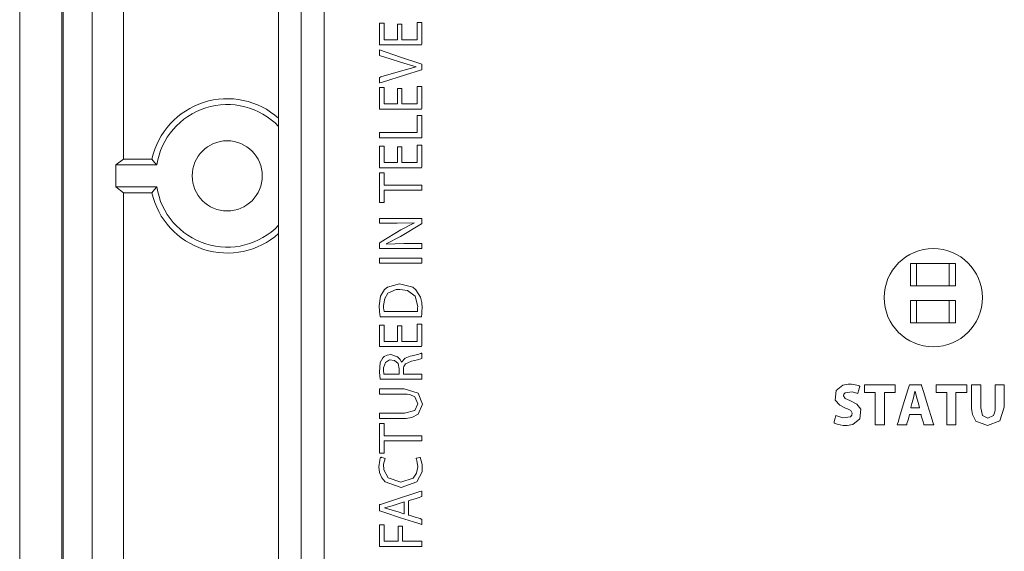
# Model space of a CAD drawing. Units: millimetres. Extents: x -67 to 69, y -63 to 75.
# Drawn here: x -64 to -29, y -3 to 16 of the extents above; entities that cross this region are included whole.
import ezdxf

# ---------------------------------------------------------------- set-up
doc = ezdxf.new("R2010")
doc.units = ezdxf.units.MM
doc.layers.add('Top$21', color=7, linetype='Continuous', true_color=0xffffff)

msp = doc.modelspace()

# ---------------------------------------------------------------- linework, layer by layer
at = {"layer": 'Top$21', "color": 7, "linetype": 'Continuous', "lineweight": 13}
for p, q in [((-63.76, 47.547), (-63.76, -19.854)), ((-62.26, -19.94), (-62.26, 47.546)), ((-62.217, 47.546), (-62.217, -19.922)), ((-61.173, -20.965), (-61.173, 47.459)), ((-60.056, 46.341), (-60.056, 11.441)), ((-54.534, 42.404), (-54.534, -44.396)), ((-53.734, -44.396), (-53.734, 42.404)), ((-52.908, 39.804), (-52.908, -41.896)), ((-60.056, 11.441), (-60.335, 11.232)), ((-60.335, 11.232), (-58.875, 11.232)), ((-60.335, 11.232), (-60.335, 10.451)), ((-59.049, 11.441), (-60.056, 11.441)), ((-58.875, 10.451), (-60.335, 10.451)), ((-60.335, 10.451), (-60.056, 10.241)), ((-60.056, 10.241), (-59.049, 10.241)), ((-60.056, 10.241), (-60.056, -14.45)), ((-31.818, 7.724), (-32.018, 7.724)), ((-32.018, 7.724), (-32.018, 6.924)), ((-31.818, 7.724), (-32.018, 7.724)), ((-32.018, 7.724), (-32.018, 6.924)), ((-31.801, 7.724), (-31.818, 7.724)), ((-31.801, 7.724), (-31.818, 7.724)), ((-31.801, 7.724), (-31.751, 7.724)), ((-31.801, 7.724), (-31.801, 6.924)), ((-31.801, 7.724), (-31.751, 7.724)), ((-31.801, 7.724), (-31.801, 6.924)), ((-30.684, 7.724), (-31.751, 7.724)), ((-30.684, 7.724), (-31.751, 7.724)), ((-30.635, 7.724), (-30.684, 7.724)), ((-30.635, 7.724), (-30.684, 7.724)), ((-30.618, 7.724), (-30.635, 7.724)), ((-30.635, 7.724), (-30.635, 6.924)), ((-30.618, 7.724), (-30.635, 7.724)), ((-30.635, 7.724), (-30.635, 6.924)), ((-30.418, 7.724), (-30.618, 7.724)), ((-30.418, 7.724), (-30.618, 7.724)), ((-30.418, 7.724), (-30.418, 6.924)), ((-30.418, 7.724), (-30.418, 6.924)), ((-31.818, 6.924), (-32.018, 6.924)), ((-31.818, 6.924), (-32.018, 6.924)), ((-31.801, 6.924), (-31.818, 6.924)), ((-31.801, 6.924), (-31.818, 6.924)), ((-31.801, 6.924), (-31.751, 6.924)), ((-31.801, 6.924), (-31.751, 6.924)), ((-30.684, 6.924), (-31.751, 6.924)), ((-30.684, 6.924), (-31.751, 6.924)), ((-30.635, 6.924), (-30.684, 6.924)), ((-30.635, 6.924), (-30.684, 6.924)), ((-30.618, 6.924), (-30.635, 6.924)), ((-30.618, 6.924), (-30.635, 6.924)), ((-30.418, 6.924), (-30.618, 6.924)), ((-30.418, 6.924), (-30.618, 6.924)), ((-32.018, 6.404), (-31.818, 6.404)), ((-32.018, 5.604), (-32.018, 6.404)), ((-32.018, 6.404), (-31.818, 6.404)), ((-32.018, 5.604), (-32.018, 6.404)), ((-31.818, 6.404), (-31.801, 6.404)), ((-31.818, 6.404), (-31.801, 6.404)), ((-31.801, 6.404), (-31.751, 6.404)), ((-31.801, 5.604), (-31.801, 6.404)), ((-31.801, 6.404), (-31.751, 6.404)), ((-31.801, 5.604), (-31.801, 6.404)), ((-31.751, 6.404), (-30.684, 6.404)), ((-31.751, 6.404), (-30.684, 6.404)), ((-30.635, 6.404), (-30.684, 6.404)), ((-30.635, 6.404), (-30.684, 6.404)), ((-30.635, 6.404), (-30.618, 6.404)), ((-30.635, 5.604), (-30.635, 6.404)), ((-30.635, 6.404), (-30.618, 6.404)), ((-30.635, 5.604), (-30.635, 6.404)), ((-30.618, 6.404), (-30.418, 6.404)), ((-30.618, 6.404), (-30.418, 6.404)), ((-30.418, 5.604), (-30.418, 6.404)), ((-30.418, 5.604), (-30.418, 6.404)), ((-32.018, 5.604), (-31.818, 5.604)), ((-32.018, 5.604), (-31.818, 5.604)), ((-31.818, 5.604), (-31.801, 5.604)), ((-31.818, 5.604), (-31.801, 5.604)), ((-31.801, 5.604), (-31.751, 5.604)), ((-31.801, 5.604), (-31.751, 5.604)), ((-31.751, 5.604), (-30.684, 5.604)), ((-31.751, 5.604), (-30.684, 5.604)), ((-30.635, 5.604), (-30.684, 5.604)), ((-30.635, 5.604), (-30.684, 5.604)), ((-30.635, 5.604), (-30.618, 5.604)), ((-30.635, 5.604), (-30.618, 5.604)), ((-30.618, 5.604), (-30.418, 5.604)), ((-30.618, 5.604), (-30.418, 5.604))]:
    msp.add_line(p, q, dxfattribs=at)
for points in [[(-50.14, 16.246), (-50.14, 15.728), (-50.14, 15.694), (-50.14, 15.691), (-50.138, 15.691), (-50.135, 15.691), (-50.116, 15.691), (-49.869, 15.691), (-49.623, 15.691), (-49.604, 15.691), (-49.601, 15.691), (-49.599, 15.691), (-49.599, 15.694), (-49.599, 15.732), (-49.599, 16.072), (-49.599, 16.29), (-49.599, 16.308), (-49.599, 16.309), (-49.462, 16.309), (-49.437, 16.309), (-49.437, 16.309), (-49.437, 16.299), (-49.437, 15.859), (-49.437, 15.531), (-49.438, 15.508), (-50.047, 15.508), (-50.647, 15.508), (-50.914, 15.508), (-50.934, 15.508), (-50.935, 15.508), (-50.936, 15.508), (-50.936, 16.227), (-50.936, 16.274), (-50.936, 16.278), (-50.935, 16.278), (-50.934, 16.278), (-50.929, 16.278), (-50.854, 16.278), (-50.78, 16.278), (-50.775, 16.278), (-50.774, 16.278), (-50.773, 16.278), (-50.773, 16.275), (-50.773, 16.239), (-50.773, 15.916), (-50.773, 15.71), (-50.773, 15.693), (-50.773, 15.691), (-50.492, 15.691), (-50.3, 15.691), (-50.3, 15.708), (-50.3, 15.935), (-50.3, 16.239), (-50.3, 16.246), (-50.3, 16.246), (-50.275, 16.246), (-50.19, 16.246), (-50.144, 16.246), (-50.14, 16.246), (-50.14, 16.246), (-50.14, 16.246), (-50.14, 16.246)], [(-50.14, 13.958), (-50.14, 13.44), (-50.14, 13.406), (-50.14, 13.404), (-50.138, 13.404), (-50.135, 13.404), (-50.116, 13.404), (-49.869, 13.404), (-49.623, 13.404), (-49.604, 13.404), (-49.601, 13.404), (-49.599, 13.404), (-49.599, 13.406), (-49.599, 13.444), (-49.599, 13.784), (-49.599, 14.002), (-49.599, 14.02), (-49.599, 14.021), (-49.462, 14.021), (-49.437, 14.021), (-49.437, 14.021), (-49.437, 14.011), (-49.437, 13.571), (-49.437, 13.243), (-49.438, 13.22), (-50.047, 13.22), (-50.647, 13.22), (-50.914, 13.22), (-50.934, 13.22), (-50.935, 13.22), (-50.936, 13.22), (-50.936, 13.939), (-50.936, 13.986), (-50.936, 13.99), (-50.935, 13.99), (-50.934, 13.99), (-50.929, 13.99), (-50.854, 13.99), (-50.78, 13.99), (-50.775, 13.99), (-50.774, 13.99), (-50.773, 13.99), (-50.773, 13.987), (-50.773, 13.951), (-50.773, 13.629), (-50.773, 13.422), (-50.773, 13.405), (-50.773, 13.404), (-50.492, 13.404), (-50.3, 13.404), (-50.3, 13.42), (-50.3, 13.647), (-50.3, 13.951), (-50.3, 13.958), (-50.3, 13.958), (-50.275, 13.958), (-50.19, 13.958), (-50.144, 13.958), (-50.14, 13.958), (-50.14, 13.958), (-50.14, 13.958), (-50.14, 13.958)], [(-50.936, 12.197), (-50.936, 12.352), (-50.936, 12.381), (-50.936, 12.381), (-50.935, 12.381), (-50.919, 12.381), (-50.185, 12.381), (-49.639, 12.381), (-49.6, 12.381), (-49.599, 12.382), (-49.599, 12.629), (-49.599, 12.873), (-49.599, 12.982), (-49.599, 12.99), (-49.599, 12.99), (-49.599, 12.99), (-49.599, 12.99), (-49.462, 12.99), (-49.437, 12.99), (-49.437, 12.99), (-49.437, 12.99), (-49.437, 12.98), (-49.437, 12.545), (-49.437, 12.221), (-49.437, 12.198), (-49.438, 12.197), (-50.047, 12.197), (-50.647, 12.197), (-50.914, 12.197), (-50.934, 12.197), (-50.935, 12.197), (-50.936, 12.197), (-50.936, 12.197)], [(-50.14, 11.871), (-50.14, 11.353), (-50.14, 11.319), (-50.14, 11.317), (-50.138, 11.317), (-50.135, 11.317), (-50.116, 11.317), (-49.869, 11.317), (-49.623, 11.317), (-49.604, 11.317), (-49.601, 11.317), (-49.599, 11.317), (-49.599, 11.319), (-49.599, 11.357), (-49.599, 11.697), (-49.599, 11.915), (-49.599, 11.933), (-49.599, 11.934), (-49.462, 11.934), (-49.437, 11.934), (-49.437, 11.934), (-49.437, 11.924), (-49.437, 11.484), (-49.437, 11.156), (-49.438, 11.133), (-50.047, 11.133), (-50.647, 11.133), (-50.914, 11.133), (-50.934, 11.133), (-50.935, 11.133), (-50.936, 11.133), (-50.936, 11.852), (-50.936, 11.899), (-50.936, 11.903), (-50.935, 11.903), (-50.934, 11.903), (-50.929, 11.903), (-50.854, 11.903), (-50.78, 11.903), (-50.775, 11.903), (-50.774, 11.903), (-50.773, 11.903), (-50.773, 11.9), (-50.773, 11.864), (-50.773, 11.541), (-50.773, 11.335), (-50.773, 11.318), (-50.773, 11.317), (-50.492, 11.317), (-50.3, 11.317), (-50.3, 11.333), (-50.3, 11.56), (-50.3, 11.864), (-50.3, 11.871), (-50.3, 11.871), (-50.275, 11.871), (-50.19, 11.871), (-50.144, 11.871), (-50.14, 11.871), (-50.14, 11.871), (-50.14, 11.871), (-50.14, 11.871)], [(-59.049, 11.441), (-58.952, 11.322), (-58.875, 11.232)], [(-50.771, 10.33), (-50.771, 10.113), (-50.771, 9.964), (-50.771, 9.901), (-50.771, 9.897), (-50.771, 9.897), (-50.771, 9.897), (-50.853, 9.897), (-50.91, 9.897), (-50.934, 9.897), (-50.935, 9.897), (-50.936, 9.897), (-50.936, 9.897), (-50.936, 10.424), (-50.936, 10.787), (-50.936, 10.94), (-50.936, 10.951), (-50.936, 10.952), (-50.936, 10.952), (-50.853, 10.952), (-50.797, 10.952), (-50.773, 10.952), (-50.771, 10.952), (-50.771, 10.952), (-50.771, 10.952), (-50.771, 10.734), (-50.771, 10.584), (-50.771, 10.521), (-50.771, 10.517), (-50.771, 10.516), (-50.771, 10.516), (-50.104, 10.516), (-49.646, 10.516), (-49.452, 10.516), (-49.438, 10.516), (-49.437, 10.516), (-49.437, 10.516), (-49.437, 10.423), (-49.437, 10.359), (-49.437, 10.332), (-49.437, 10.33), (-49.437, 10.33), (-49.437, 10.33), (-50.104, 10.33), (-50.714, 10.33), (-50.767, 10.33), (-50.771, 10.33), (-50.771, 10.33), (-50.771, 10.33)], [(-59.049, 10.241), (-58.952, 10.36), (-58.875, 10.451)], [(-49.437, 8.256), (-50.837, 8.256), (-50.929, 8.256), (-50.936, 8.256), (-50.936, 8.256), (-50.936, 8.258), (-50.936, 8.265), (-50.936, 8.356), (-50.936, 8.448), (-50.936, 8.455), (-50.936, 8.456), (-50.936, 8.457), (-50.936, 8.457), (-50.932, 8.459), (-50.886, 8.487), (-50.177, 8.914), (-49.69, 9.17), (-49.69, 9.17), (-49.69, 9.17), (-49.692, 9.172), (-49.692, 9.173), (-49.693, 9.174), (-49.693, 9.174), (-49.693, 9.174), (-50.309, 9.153), (-50.928, 9.153), (-50.936, 9.153), (-50.936, 9.153), (-50.936, 9.153), (-50.936, 9.153), (-50.936, 9.18), (-50.936, 9.293), (-50.936, 9.326), (-50.935, 9.326), (-50.914, 9.326), (-49.516, 9.326), (-49.437, 9.324), (-49.437, 9.318), (-49.437, 9.155), (-49.437, 9.141), (-49.437, 9.14), (-49.437, 9.14), (-49.446, 9.135), (-50.197, 8.687), (-50.698, 8.421), (-50.698, 8.421), (-50.698, 8.421), (-50.697, 8.418), (-50.696, 8.415), (-50.695, 8.414), (-50.695, 8.414), (-50.695, 8.414), (-50.077, 8.429), (-49.757, 8.429), (-49.537, 8.429), (-49.444, 8.429), (-49.437, 8.429), (-49.437, 8.343), (-49.437, 8.263), (-49.437, 8.256), (-49.437, 8.256)], [(-50.936, 7.911), (-50.186, 7.911), (-49.671, 7.911), (-49.454, 7.911), (-49.438, 7.911), (-49.437, 7.911), (-49.437, 7.911), (-49.437, 7.911), (-49.437, 7.819), (-49.437, 7.756), (-49.437, 7.729), (-49.437, 7.727), (-49.437, 7.727), (-49.437, 7.727), (-50.186, 7.727), (-50.701, 7.727), (-50.919, 7.727), (-50.934, 7.727), (-50.935, 7.727), (-50.936, 7.727), (-50.936, 7.727), (-50.936, 7.819), (-50.936, 7.903), (-50.936, 7.91), (-50.936, 7.911), (-50.936, 7.911), (-50.936, 7.911)], [(-50.14, 5.495), (-50.14, 4.977), (-50.14, 4.943), (-50.14, 4.941), (-50.138, 4.941), (-50.135, 4.941), (-50.116, 4.941), (-49.869, 4.941), (-49.623, 4.941), (-49.604, 4.941), (-49.601, 4.941), (-49.599, 4.941), (-49.599, 4.944), (-49.599, 4.982), (-49.599, 5.322), (-49.599, 5.54), (-49.599, 5.558), (-49.599, 5.559), (-49.462, 5.559), (-49.437, 5.559), (-49.437, 5.559), (-49.437, 5.549), (-49.437, 5.109), (-49.437, 4.781), (-49.438, 4.757), (-50.047, 4.757), (-50.647, 4.757), (-50.914, 4.757), (-50.934, 4.757), (-50.935, 4.757), (-50.936, 4.757), (-50.936, 5.477), (-50.936, 5.524), (-50.936, 5.527), (-50.935, 5.527), (-50.934, 5.527), (-50.929, 5.527), (-50.854, 5.527), (-50.78, 5.527), (-50.775, 5.527), (-50.774, 5.527), (-50.773, 5.527), (-50.773, 5.525), (-50.773, 5.489), (-50.773, 5.166), (-50.773, 4.959), (-50.773, 4.942), (-50.773, 4.941), (-50.492, 4.941), (-50.3, 4.941), (-50.3, 4.958), (-50.3, 5.184), (-50.3, 5.488), (-50.3, 5.495), (-50.3, 5.495), (-50.275, 5.495), (-50.19, 5.495), (-50.144, 5.495), (-50.14, 5.495), (-50.14, 5.495), (-50.14, 5.495), (-50.14, 5.495)], [(-50.233, 3.779), (-50.233, 3.873), (-50.233, 3.944), (-50.233, 3.962), (-50.233, 3.966), (-50.233, 3.967), (-50.233, 3.967), (-50.233, 3.967), (-50.233, 3.967), (-50.278, 4.156), (-50.401, 4.266), (-50.585, 4.283), (-50.729, 4.198), (-50.796, 4.006), (-50.798, 3.961), (-50.795, 3.879), (-50.787, 3.813), (-50.783, 3.792), (-50.781, 3.784), (-50.78, 3.781), (-50.78, 3.78), (-50.78, 3.779), (-50.78, 3.779), (-50.78, 3.779), (-50.78, 3.779), (-50.78, 3.779), (-50.78, 3.779), (-50.78, 3.779), (-50.78, 3.779), (-50.78, 3.779), (-50.78, 3.779), (-50.78, 3.779), (-50.779, 3.779), (-50.779, 3.779), (-50.776, 3.779), (-50.768, 3.779), (-50.744, 3.779), (-50.675, 3.779), (-50.506, 3.779), (-50.256, 3.779), (-50.234, 3.779), (-50.233, 3.779), (-50.233, 3.779), (-50.233, 3.779)], [(-50.936, 2.387), (-50.797, 2.387), (-50.492, 2.387), (-50.158, 2.387), (-50.072, 2.387), (-50.053, 2.387), (-50.049, 2.387), (-50.049, 2.387), (-50.048, 2.387), (-50.048, 2.387), (-50.048, 2.387), (-49.684, 2.481), (-49.57, 2.719), (-49.685, 2.971), (-49.856, 3.047), (-49.957, 3.062), (-50.007, 3.065), (-50.03, 3.065), (-50.04, 3.066), (-50.045, 3.066), (-50.047, 3.066), (-50.048, 3.066), (-50.048, 3.066), (-50.048, 3.066), (-50.048, 3.066), (-50.048, 3.066), (-50.048, 3.066), (-50.049, 3.066), (-50.049, 3.066), (-50.05, 3.066), (-50.054, 3.066), (-50.066, 3.066), (-50.101, 3.066), (-50.202, 3.066), (-50.455, 3.066), (-50.877, 3.066), (-50.932, 3.066), (-50.935, 3.066), (-50.935, 3.066), (-50.936, 3.066), (-50.936, 3.066), (-50.936, 3.067), (-50.936, 3.074), (-50.936, 3.159), (-50.936, 3.244), (-50.936, 3.25), (-50.936, 3.251), (-50.936, 3.252), (-50.935, 3.252), (-50.934, 3.252), (-50.932, 3.252), (-50.878, 3.252), (-50.637, 3.252), (-50.334, 3.252), (-50.124, 3.252), (-50.075, 3.252), (-50.064, 3.252), (-50.062, 3.252), (-50.062, 3.252), (-50.062, 3.252), (-50.062, 3.252), (-50.062, 3.252), (-49.565, 3.098), (-49.413, 2.712), (-49.559, 2.347), (-49.787, 2.231), (-49.926, 2.207), (-49.995, 2.202), (-50.027, 2.201), (-50.041, 2.201), (-50.048, 2.201), (-50.051, 2.201), (-50.052, 2.201), (-50.052, 2.201), (-50.053, 2.201), (-50.053, 2.201), (-50.053, 2.201), (-50.053, 2.201), (-50.053, 2.201), (-50.054, 2.201), (-50.055, 2.201), (-50.059, 2.201), (-50.072, 2.201), (-50.111, 2.201), (-50.222, 2.201), (-50.494, 2.201), (-50.798, 2.201), (-50.926, 2.201), (-50.935, 2.201), (-50.936, 2.201), (-50.936, 2.201), (-50.936, 2.201), (-50.936, 2.201), (-50.936, 2.201), (-50.936, 2.201), (-50.936, 2.201), (-50.936, 2.201), (-50.936, 2.202), (-50.936, 2.205), (-50.936, 2.213), (-50.936, 2.236), (-50.936, 2.294), (-50.936, 2.379), (-50.936, 2.386), (-50.936, 2.387), (-50.936, 2.387), (-50.936, 2.387)], [(-33.273, 3.128), (-33.464, 3.128), (-33.596, 3.128), (-33.651, 3.128), (-33.656, 3.128), (-33.656, 3.128), (-33.656, 3.128), (-33.656, 3.264), (-33.656, 3.357), (-33.656, 3.396), (-33.656, 3.399), (-33.656, 3.399), (-33.656, 3.399), (-33.108, 3.399), (-32.731, 3.399), (-32.572, 3.399), (-32.561, 3.399), (-32.56, 3.399), (-32.56, 3.399), (-32.56, 3.264), (-32.56, 3.171), (-32.56, 3.131), (-32.56, 3.128), (-32.56, 3.128), (-32.56, 3.128), (-32.755, 3.128), (-32.888, 3.128), (-32.945, 3.128), (-32.949, 3.128), (-32.949, 3.128), (-32.949, 3.128), (-32.949, 2.551), (-32.949, 2.154), (-32.949, 1.986), (-32.949, 1.974), (-32.949, 1.973), (-32.949, 1.973), (-33.111, 1.973), (-33.222, 1.973), (-33.269, 1.973), (-33.272, 1.973), (-33.273, 1.973), (-33.273, 1.973), (-33.273, 2.551), (-33.273, 3.079), (-33.273, 3.125), (-33.273, 3.128), (-33.273, 3.128), (-33.273, 3.128)], [(-31.694, 2.58), (-31.739, 2.732), (-31.783, 2.883), (-31.855, 3.158), (-31.855, 3.158), (-31.855, 3.158), (-31.857, 3.158), (-31.858, 3.158), (-31.859, 3.158), (-31.859, 3.158), (-31.859, 3.158), (-31.859, 3.158), (-31.925, 2.883), (-31.967, 2.732), (-32.006, 2.593), (-32.009, 2.581), (-32.009, 2.58), (-32.009, 2.58), (-32.009, 2.58), (-32.009, 2.58), (-31.852, 2.58), (-31.708, 2.58), (-31.695, 2.58), (-31.694, 2.58), (-31.694, 2.58), (-31.694, 2.58)], [(-30.724, 3.128), (-30.916, 3.128), (-31.048, 3.128), (-31.103, 3.128), (-31.107, 3.128), (-31.107, 3.128), (-31.107, 3.128), (-31.107, 3.264), (-31.107, 3.357), (-31.107, 3.396), (-31.107, 3.399), (-31.107, 3.399), (-31.107, 3.399), (-30.56, 3.399), (-30.183, 3.399), (-30.024, 3.399), (-30.012, 3.399), (-30.012, 3.399), (-30.012, 3.399), (-30.012, 3.264), (-30.012, 3.171), (-30.012, 3.131), (-30.012, 3.128), (-30.012, 3.128), (-30.012, 3.128), (-30.206, 3.128), (-30.34, 3.128), (-30.397, 3.128), (-30.401, 3.128), (-30.401, 3.128), (-30.401, 3.128), (-30.401, 2.551), (-30.401, 2.154), (-30.401, 1.986), (-30.401, 1.974), (-30.401, 1.973), (-30.401, 1.973), (-30.563, 1.973), (-30.674, 1.973), (-30.721, 1.973), (-30.724, 1.973), (-30.724, 1.973), (-30.724, 1.973), (-30.724, 2.551), (-30.724, 3.079), (-30.724, 3.125), (-30.724, 3.128), (-30.724, 3.128), (-30.724, 3.128)], [(-29.518, 3.399), (-29.518, 3.271), (-29.518, 2.989), (-29.518, 2.68), (-29.518, 2.6), (-29.518, 2.582), (-29.518, 2.579), (-29.518, 2.578), (-29.518, 2.578), (-29.518, 2.578), (-29.518, 2.578), (-29.451, 2.301), (-29.26, 2.208), (-29.065, 2.299), (-29.011, 2.431), (-29, 2.509), (-28.998, 2.547), (-28.998, 2.564), (-28.998, 2.572), (-28.998, 2.575), (-28.998, 2.577), (-28.998, 2.578), (-28.998, 2.578), (-28.998, 2.578), (-28.998, 2.578), (-28.998, 2.578), (-28.998, 2.578), (-28.998, 2.578), (-28.998, 2.579), (-28.998, 2.58), (-28.998, 2.583), (-28.998, 2.594), (-28.998, 2.627), (-28.998, 2.72), (-28.998, 2.955), (-28.998, 3.345), (-28.998, 3.396), (-28.998, 3.398), (-28.998, 3.399), (-28.997, 3.399), (-28.995, 3.399), (-28.984, 3.399), (-28.837, 3.399), (-28.69, 3.399), (-28.679, 3.399), (-28.677, 3.399), (-28.676, 3.399), (-28.676, 3.398), (-28.676, 3.396), (-28.676, 3.347), (-28.676, 3.126), (-28.676, 2.848), (-28.676, 2.656), (-28.676, 2.611), (-28.676, 2.602), (-28.676, 2.6), (-28.676, 2.599), (-28.676, 2.599), (-28.676, 2.599), (-28.676, 2.599), (-28.834, 2.11), (-29.271, 1.95), (-29.691, 2.106), (-29.812, 2.34), (-29.836, 2.479), (-29.841, 2.547), (-29.842, 2.578), (-29.842, 2.592), (-29.842, 2.599), (-29.842, 2.601), (-29.842, 2.603), (-29.842, 2.603), (-29.842, 2.603), (-29.842, 2.604), (-29.842, 2.604), (-29.842, 2.604), (-29.842, 2.604), (-29.842, 2.604), (-29.842, 2.605), (-29.842, 2.609), (-29.842, 2.621), (-29.842, 2.656), (-29.842, 2.756), (-29.842, 3.001), (-29.842, 3.275), (-29.842, 3.39), (-29.842, 3.398), (-29.842, 3.399), (-29.842, 3.399), (-29.842, 3.399), (-29.842, 3.399), (-29.842, 3.399), (-29.842, 3.399), (-29.842, 3.399), (-29.841, 3.399), (-29.839, 3.399), (-29.835, 3.399), (-29.82, 3.399), (-29.78, 3.399), (-29.68, 3.399), (-29.532, 3.399), (-29.519, 3.399), (-29.518, 3.399), (-29.518, 3.399), (-29.518, 3.399)], [(-50.771, 1.4), (-50.771, 1.183), (-50.771, 1.034), (-50.771, 0.971), (-50.771, 0.967), (-50.771, 0.966), (-50.771, 0.966), (-50.853, 0.966), (-50.91, 0.966), (-50.934, 0.966), (-50.935, 0.966), (-50.936, 0.966), (-50.936, 0.966), (-50.936, 1.494), (-50.936, 1.857), (-50.936, 2.01), (-50.936, 2.021), (-50.936, 2.022), (-50.936, 2.022), (-50.853, 2.022), (-50.797, 2.022), (-50.773, 2.022), (-50.771, 2.022), (-50.771, 2.022), (-50.771, 2.022), (-50.771, 1.804), (-50.771, 1.654), (-50.771, 1.591), (-50.771, 1.587), (-50.771, 1.586), (-50.771, 1.586), (-50.104, 1.586), (-49.646, 1.586), (-49.452, 1.586), (-49.438, 1.586), (-49.437, 1.586), (-49.437, 1.586), (-49.437, 1.493), (-49.437, 1.429), (-49.437, 1.402), (-49.437, 1.4), (-49.437, 1.4), (-49.437, 1.4), (-50.104, 1.4), (-50.714, 1.4), (-50.767, 1.4), (-50.771, 1.4), (-50.771, 1.4), (-50.771, 1.4)], [(-50.06, -0.772), (-50.275, -0.842), (-50.491, -0.911), (-50.764, -0.986), (-50.764, -0.986), (-50.764, -0.986), (-50.764, -0.988), (-50.764, -0.989), (-50.764, -0.99), (-50.764, -0.99), (-50.764, -0.99), (-50.764, -0.99), (-50.493, -1.062), (-50.276, -1.131), (-50.078, -1.195), (-50.061, -1.201), (-50.06, -1.201), (-50.06, -1.201), (-50.06, -1.201), (-50.06, -1.201), (-50.06, -0.987), (-50.06, -0.79), (-50.06, -0.773), (-50.06, -0.772), (-50.06, -0.772), (-50.06, -0.772)], [(-50.936, -2.361), (-50.936, -1.602), (-50.936, -1.593), (-50.936, -1.593), (-50.936, -1.593), (-50.936, -1.593), (-50.935, -1.593), (-50.91, -1.593), (-50.774, -1.593), (-50.773, -1.593), (-50.773, -1.593), (-50.773, -1.593), (-50.773, -1.593), (-50.773, -1.647), (-50.773, -2.176), (-50.765, -2.177), (-50.616, -2.177), (-50.342, -2.177), (-50.289, -2.177), (-50.276, -2.177), (-50.275, -2.177), (-50.275, -2.169), (-50.275, -2.063), (-50.275, -1.791), (-50.275, -1.649), (-50.275, -1.638), (-50.275, -1.638), (-50.275, -1.638), (-50.166, -1.638), (-50.115, -1.638), (-50.115, -1.638), (-50.115, -1.655), (-50.115, -1.911), (-50.115, -2.162), (-50.115, -2.177), (-50.113, -2.177), (-49.776, -2.177), (-49.439, -2.177), (-49.437, -2.177), (-49.437, -2.177), (-49.437, -2.177), (-49.437, -2.177), (-49.437, -2.185), (-49.437, -2.295), (-49.437, -2.36), (-49.437, -2.361), (-49.462, -2.361), (-50.125, -2.361), (-50.678, -2.361), (-50.917, -2.361), (-50.936, -2.361)]]:
    msp.add_lwpolyline(points, dxfattribs=at)
for points in [[(-49.437, 14.616), (-49.44, 14.615), (-49.484, 14.602), (-50.012, 14.437), (-50.837, 14.181), (-50.929, 14.153), (-50.936, 14.151), (-50.936, 14.151), (-50.936, 14.151), (-50.936, 14.153), (-50.936, 14.159), (-50.936, 14.25), (-50.936, 14.341), (-50.936, 14.348), (-50.936, 14.349), (-50.936, 14.35), (-50.936, 14.35), (-50.932, 14.351), (-50.887, 14.364), (-50.197, 14.572), (-49.637, 14.724), (-49.637, 14.724), (-49.637, 14.724), (-49.637, 14.726), (-49.637, 14.728), (-49.637, 14.728), (-49.637, 14.728), (-49.637, 14.728), (-49.637, 14.728), (-50.195, 14.891), (-50.565, 15.012), (-50.936, 15.132), (-50.936, 15.132), (-50.936, 15.132), (-50.936, 15.231), (-50.936, 15.321), (-50.936, 15.329), (-50.936, 15.329), (-50.936, 15.329), (-50.936, 15.329), (-50.936, 15.329), (-50.186, 15.074), (-49.437, 14.819), (-49.437, 14.819), (-49.437, 14.819), (-49.437, 14.718), (-49.437, 14.625), (-49.437, 14.617), (-49.437, 14.616), (-49.437, 14.616)], [(-50.916, 5.822), (-50.938, 6.005), (-50.947, 6.213), (-50.899, 6.554), (-50.76, 6.791), (-50.658, 6.876), (-50.222, 6.992), (-49.754, 6.875), (-49.639, 6.787), (-49.479, 6.525), (-49.435, 6.33), (-49.424, 6.133), (-49.426, 6.03), (-49.433, 5.907), (-49.438, 5.858), (-49.44, 5.838), (-49.441, 5.829), (-49.441, 5.825), (-49.441, 5.823), (-49.441, 5.823), (-49.442, 5.822), (-49.442, 5.822), (-49.442, 5.822), (-49.442, 5.822), (-49.442, 5.822), (-49.442, 5.822), (-49.442, 5.822), (-49.442, 5.822), (-49.442, 5.822), (-49.443, 5.822), (-49.445, 5.822), (-49.452, 5.822), (-49.474, 5.822), (-49.539, 5.822), (-49.724, 5.822), (-50.179, 5.822), (-50.574, 5.822), (-50.852, 5.822), (-50.911, 5.822), (-50.915, 5.822), (-50.916, 5.822), (-50.916, 5.822), (-50.916, 5.822)], [(-49.591, 6.006), (-49.581, 6.101), (-49.58, 6.151), (-49.579, 6.174), (-49.579, 6.184), (-49.579, 6.188), (-49.579, 6.19), (-49.579, 6.191), (-49.579, 6.192), (-49.579, 6.192), (-49.579, 6.192), (-49.579, 6.192), (-49.674, 6.557), (-49.945, 6.76), (-50.215, 6.799), (-50.341, 6.791), (-50.637, 6.657), (-50.753, 6.476), (-50.793, 6.222), (-50.792, 6.155), (-50.783, 6.062), (-50.778, 6.029), (-50.775, 6.016), (-50.774, 6.01), (-50.774, 6.008), (-50.773, 6.007), (-50.773, 6.006), (-50.773, 6.006), (-50.773, 6.006), (-50.773, 6.006), (-50.773, 6.006), (-50.773, 6.006), (-50.773, 6.006), (-50.773, 6.006), (-50.773, 6.006), (-50.773, 6.006), (-50.773, 6.006), (-50.772, 6.006), (-50.771, 6.006), (-50.765, 6.006), (-50.748, 6.006), (-50.695, 6.006), (-50.547, 6.006), (-50.182, 6.006), (-49.865, 6.006), (-49.641, 6.006), (-49.594, 6.006), (-49.591, 6.006), (-49.591, 6.006), (-49.591, 6.006), (-49.591, 6.006)], [(-50.916, 3.595), (-50.945, 3.853), (-50.917, 4.195), (-50.824, 4.361), (-50.768, 4.409), (-50.663, 4.456), (-50.54, 4.473), (-50.294, 4.395), (-50.204, 4.298), (-50.175, 4.247), (-50.165, 4.223), (-50.161, 4.213), (-50.159, 4.208), (-50.158, 4.206), (-50.158, 4.205), (-50.158, 4.204), (-50.158, 4.204), (-50.157, 4.204), (-50.157, 4.204), (-50.157, 4.204), (-50.157, 4.204), (-50.157, 4.204), (-50.157, 4.204), (-50.157, 4.204), (-50.157, 4.204), (-50.157, 4.204), (-50.156, 4.204), (-50.154, 4.204), (-50.152, 4.204), (-50.151, 4.204), (-50.151, 4.204), (-50.151, 4.204), (-50.151, 4.204), (-50.024, 4.35), (-49.848, 4.414), (-49.776, 4.43), (-49.542, 4.487), (-49.474, 4.508), (-49.452, 4.517), (-49.443, 4.521), (-49.44, 4.522), (-49.438, 4.523), (-49.438, 4.523), (-49.437, 4.523), (-49.437, 4.523), (-49.437, 4.524), (-49.437, 4.524), (-49.437, 4.524), (-49.437, 4.524), (-49.437, 4.524), (-49.437, 4.523), (-49.437, 4.523), (-49.437, 4.523), (-49.437, 4.522), (-49.437, 4.519), (-49.437, 4.511), (-49.437, 4.487), (-49.437, 4.428), (-49.437, 4.363), (-49.437, 4.335), (-49.437, 4.334), (-49.437, 4.333), (-49.437, 4.333), (-49.585, 4.286), (-49.795, 4.238), (-49.795, 4.238), (-50.016, 4.142), (-50.071, 4.05), (-50.082, 3.998), (-50.085, 3.973), (-50.086, 3.962), (-50.086, 3.956), (-50.086, 3.954), (-50.086, 3.953), (-50.086, 3.953), (-50.086, 3.952), (-50.086, 3.952), (-50.086, 3.952), (-50.086, 3.952), (-50.086, 3.952), (-50.086, 3.952), (-50.086, 3.952), (-50.086, 3.952), (-50.086, 3.951), (-50.086, 3.949), (-50.086, 3.941), (-50.086, 3.919), (-50.086, 3.866), (-50.086, 3.806), (-50.086, 3.781), (-50.086, 3.779), (-50.086, 3.779), (-50.086, 3.779), (-50.086, 3.779), (-50.086, 3.779), (-50.086, 3.779), (-50.086, 3.779), (-50.086, 3.779), (-50.086, 3.779), (-50.085, 3.779), (-50.082, 3.779), (-50.072, 3.779), (-50.043, 3.779), (-49.962, 3.779), (-49.762, 3.779), (-49.539, 3.779), (-49.444, 3.779), (-49.438, 3.779), (-49.437, 3.779), (-49.437, 3.779), (-49.437, 3.779), (-49.437, 3.779), (-49.437, 3.779), (-49.437, 3.779), (-49.437, 3.779), (-49.437, 3.779), (-49.437, 3.779), (-49.437, 3.778), (-49.437, 3.775), (-49.437, 3.767), (-49.437, 3.744), (-49.437, 3.687), (-49.437, 3.624), (-49.437, 3.597), (-49.437, 3.595), (-49.437, 3.595), (-49.437, 3.595), (-49.437, 3.595), (-49.437, 3.595), (-49.437, 3.595), (-49.437, 3.595), (-49.437, 3.595), (-49.438, 3.595), (-49.44, 3.595), (-49.447, 3.595), (-49.469, 3.595), (-49.535, 3.595), (-49.72, 3.595), (-50.176, 3.595), (-50.573, 3.595), (-50.852, 3.595), (-50.911, 3.595), (-50.915, 3.595), (-50.916, 3.595)], [(-34.68, 2.305), (-34.424, 2.224), (-34.154, 2.259), (-34.108, 2.315), (-34.097, 2.387), (-34.148, 2.479), (-34.29, 2.555), (-34.336, 2.572), (-34.54, 2.67), (-34.699, 2.851), (-34.67, 3.2), (-34.426, 3.385), (-34.241, 3.421), (-34.115, 3.42), (-33.932, 3.389), (-33.868, 3.369), (-33.842, 3.358), (-33.832, 3.354), (-33.827, 3.352), (-33.825, 3.351), (-33.824, 3.351), (-33.824, 3.35), (-33.824, 3.35), (-33.824, 3.35), (-33.824, 3.35), (-33.824, 3.35), (-33.824, 3.35), (-33.824, 3.35), (-33.824, 3.35), (-33.824, 3.35), (-33.824, 3.35), (-33.824, 3.35), (-33.824, 3.348), (-33.825, 3.345), (-33.828, 3.333), (-33.837, 3.301), (-33.86, 3.22), (-33.892, 3.101), (-33.895, 3.091), (-33.896, 3.09), (-33.896, 3.09), (-33.896, 3.09), (-33.896, 3.09), (-33.896, 3.09), (-34.096, 3.151), (-34.35, 3.117), (-34.391, 3.067), (-34.4, 3.004), (-34.342, 2.915), (-34.186, 2.838), (-34.137, 2.819), (-33.931, 2.714), (-33.789, 2.532), (-33.821, 2.185), (-34.074, 1.99), (-34.28, 1.952), (-34.418, 1.953), (-34.627, 1.992), (-34.7, 2.017), (-34.727, 2.029), (-34.738, 2.035), (-34.742, 2.037), (-34.744, 2.038), (-34.745, 2.038), (-34.746, 2.039), (-34.746, 2.039), (-34.746, 2.039), (-34.746, 2.039), (-34.746, 2.039), (-34.746, 2.039), (-34.746, 2.039), (-34.746, 2.039), (-34.746, 2.039), (-34.746, 2.039), (-34.746, 2.039), (-34.745, 2.041), (-34.744, 2.045), (-34.742, 2.056), (-34.733, 2.09), (-34.713, 2.172), (-34.683, 2.294), (-34.681, 2.304), (-34.68, 2.305), (-34.68, 2.305), (-34.68, 2.305)], [(-32.056, 2.339), (-32.056, 2.339), (-32.056, 2.339), (-32.056, 2.338), (-32.06, 2.323), (-32.107, 2.156), (-32.145, 2.018), (-32.155, 1.983), (-32.157, 1.975), (-32.157, 1.974), (-32.157, 1.973), (-32.157, 1.973), (-32.157, 1.973), (-32.157, 1.973), (-32.157, 1.973), (-32.157, 1.973), (-32.157, 1.973), (-32.157, 1.973), (-32.157, 1.973), (-32.157, 1.973), (-32.158, 1.973), (-32.16, 1.973), (-32.164, 1.973), (-32.179, 1.973), (-32.221, 1.973), (-32.324, 1.973), (-32.477, 1.973), (-32.491, 1.973), (-32.492, 1.973), (-32.492, 1.973), (-32.492, 1.973), (-32.492, 1.973), (-32.492, 1.973), (-32.492, 1.973), (-32.492, 1.973), (-32.492, 1.973), (-32.492, 1.973), (-32.491, 1.974), (-32.491, 1.976), (-32.489, 1.983), (-32.482, 2.004), (-32.463, 2.067), (-32.408, 2.246), (-32.274, 2.686), (-32.11, 3.222), (-32.067, 3.362), (-32.058, 3.392), (-32.056, 3.398), (-32.056, 3.399), (-32.056, 3.399), (-32.056, 3.399), (-32.056, 3.399), (-32.056, 3.399), (-32.056, 3.399), (-32.056, 3.399), (-32.056, 3.399), (-32.056, 3.399), (-32.056, 3.399), (-32.056, 3.399), (-32.055, 3.399), (-32.053, 3.399), (-32.047, 3.399), (-32.028, 3.399), (-31.975, 3.399), (-31.844, 3.399), (-31.685, 3.399), (-31.644, 3.399), (-31.635, 3.399), (-31.633, 3.399), (-31.633, 3.399), (-31.633, 3.399), (-31.633, 3.399), (-31.633, 3.399), (-31.633, 3.399), (-31.633, 3.399), (-31.633, 3.399), (-31.633, 3.399), (-31.633, 3.399), (-31.633, 3.399), (-31.633, 3.398), (-31.632, 3.396), (-31.63, 3.389), (-31.623, 3.368), (-31.604, 3.305), (-31.548, 3.126), (-31.412, 2.686), (-31.293, 2.304), (-31.209, 2.034), (-31.192, 1.977), (-31.191, 1.973), (-31.19, 1.973), (-31.19, 1.973), (-31.19, 1.973), (-31.19, 1.973), (-31.19, 1.973), (-31.19, 1.973), (-31.191, 1.973), (-31.191, 1.973), (-31.191, 1.973), (-31.191, 1.973), (-31.193, 1.973), (-31.198, 1.973), (-31.213, 1.973), (-31.257, 1.973), (-31.364, 1.973), (-31.494, 1.973), (-31.528, 1.973), (-31.536, 1.973), (-31.537, 1.973), (-31.537, 1.973), (-31.537, 1.973), (-31.537, 1.973), (-31.537, 1.973), (-31.537, 1.973), (-31.537, 1.973), (-31.537, 1.973), (-31.537, 1.973), (-31.537, 1.973), (-31.537, 1.973), (-31.538, 1.974), (-31.538, 1.976), (-31.54, 1.981), (-31.545, 1.997), (-31.558, 2.043), (-31.592, 2.156), (-31.634, 2.294), (-31.644, 2.33), (-31.647, 2.337), (-31.647, 2.339), (-31.647, 2.339), (-31.647, 2.339), (-31.647, 2.339), (-31.647, 2.339), (-31.647, 2.339), (-31.647, 2.339), (-31.647, 2.339), (-31.647, 2.339), (-31.647, 2.339), (-31.648, 2.339), (-31.648, 2.339), (-31.65, 2.339), (-31.656, 2.339), (-31.674, 2.339), (-31.725, 2.339), (-31.852, 2.339), (-32.038, 2.339), (-32.055, 2.339), (-32.056, 2.339), (-32.056, 2.339), (-32.056, 2.339)], [(-49.486, 0.816), (-49.419, 0.561), (-49.425, 0.293), (-49.609, -0.064), (-50.173, -0.265), (-50.742, -0.059), (-50.86, 0.09), (-50.934, 0.271), (-50.96, 0.479), (-50.932, 0.716), (-50.91, 0.782), (-50.9, 0.804), (-50.896, 0.812), (-50.895, 0.815), (-50.894, 0.817), (-50.894, 0.817), (-50.893, 0.817), (-50.893, 0.818), (-50.893, 0.818), (-50.893, 0.818), (-50.893, 0.818), (-50.893, 0.818), (-50.893, 0.818), (-50.893, 0.818), (-50.893, 0.818), (-50.893, 0.818), (-50.893, 0.818), (-50.892, 0.817), (-50.89, 0.817), (-50.883, 0.815), (-50.863, 0.809), (-50.814, 0.795), (-50.742, 0.775), (-50.736, 0.773), (-50.735, 0.773), (-50.735, 0.773), (-50.735, 0.773), (-50.735, 0.773), (-50.735, 0.773), (-50.793, 0.571), (-50.787, 0.366), (-50.636, 0.082), (-50.18, -0.071), (-49.741, 0.073), (-49.62, 0.245), (-49.577, 0.477), (-49.582, 0.561), (-49.607, 0.692), (-49.624, 0.743), (-49.632, 0.763), (-49.636, 0.771), (-49.638, 0.775), (-49.639, 0.776), (-49.639, 0.777), (-49.639, 0.777), (-49.639, 0.777), (-49.639, 0.777), (-49.639, 0.777), (-49.639, 0.777), (-49.639, 0.777), (-49.639, 0.777), (-49.639, 0.777), (-49.639, 0.777), (-49.639, 0.777), (-49.639, 0.777), (-49.638, 0.778), (-49.636, 0.778), (-49.629, 0.78), (-49.61, 0.785), (-49.563, 0.796), (-49.493, 0.814), (-49.486, 0.815), (-49.486, 0.816), (-49.486, 0.816), (-49.486, 0.816)], [(-49.908, -1.239), (-49.908, -1.239), (-49.908, -1.239), (-49.907, -1.24), (-49.888, -1.246), (-49.673, -1.313), (-49.495, -1.369), (-49.449, -1.384), (-49.44, -1.387), (-49.438, -1.387), (-49.437, -1.388), (-49.437, -1.388), (-49.437, -1.388), (-49.437, -1.388), (-49.437, -1.388), (-49.437, -1.388), (-49.437, -1.388), (-49.437, -1.388), (-49.437, -1.388), (-49.437, -1.388), (-49.437, -1.388), (-49.437, -1.389), (-49.437, -1.392), (-49.437, -1.4), (-49.437, -1.424), (-49.437, -1.483), (-49.437, -1.57), (-49.437, -1.577), (-49.437, -1.578), (-49.437, -1.578), (-49.437, -1.578), (-49.437, -1.578), (-49.437, -1.578), (-49.437, -1.578), (-49.437, -1.578), (-49.437, -1.578), (-49.437, -1.578), (-49.438, -1.577), (-49.44, -1.577), (-49.448, -1.574), (-49.47, -1.567), (-49.536, -1.546), (-49.724, -1.485), (-50.186, -1.336), (-50.75, -1.153), (-50.896, -1.106), (-50.928, -1.096), (-50.934, -1.094), (-50.935, -1.093), (-50.935, -1.093), (-50.936, -1.093), (-50.936, -1.093), (-50.936, -1.093), (-50.936, -1.093), (-50.936, -1.093), (-50.936, -1.093), (-50.936, -1.093), (-50.936, -1.093), (-50.936, -1.093), (-50.936, -1.093), (-50.936, -1.092), (-50.936, -1.089), (-50.936, -1.079), (-50.936, -1.051), (-50.936, -0.982), (-50.936, -0.899), (-50.936, -0.877), (-50.936, -0.873), (-50.936, -0.872), (-50.936, -0.872), (-50.936, -0.871), (-50.936, -0.871), (-50.936, -0.871), (-50.936, -0.871), (-50.936, -0.871), (-50.936, -0.871), (-50.935, -0.871), (-50.935, -0.871), (-50.934, -0.871), (-50.932, -0.87), (-50.925, -0.868), (-50.903, -0.861), (-50.837, -0.839), (-50.649, -0.778), (-50.186, -0.628), (-49.785, -0.498), (-49.501, -0.406), (-49.441, -0.386), (-49.437, -0.385), (-49.437, -0.385), (-49.437, -0.385), (-49.437, -0.385), (-49.437, -0.385), (-49.437, -0.385), (-49.437, -0.385), (-49.437, -0.385), (-49.437, -0.385), (-49.437, -0.385), (-49.437, -0.385), (-49.437, -0.386), (-49.437, -0.389), (-49.437, -0.398), (-49.437, -0.422), (-49.437, -0.483), (-49.437, -0.557), (-49.437, -0.576), (-49.437, -0.58), (-49.437, -0.581), (-49.437, -0.581), (-49.437, -0.581), (-49.437, -0.581), (-49.437, -0.581), (-49.437, -0.581), (-49.437, -0.581), (-49.437, -0.581), (-49.437, -0.581), (-49.437, -0.581), (-49.437, -0.582), (-49.438, -0.582), (-49.44, -0.582), (-49.447, -0.585), (-49.468, -0.591), (-49.527, -0.611), (-49.673, -0.658), (-49.85, -0.715), (-49.896, -0.73), (-49.906, -0.733), (-49.908, -0.734), (-49.908, -0.734), (-49.908, -0.734), (-49.908, -0.734), (-49.908, -0.734), (-49.908, -0.734), (-49.908, -0.734), (-49.908, -0.734), (-49.908, -0.734), (-49.908, -0.734), (-49.908, -0.734), (-49.908, -0.734), (-49.908, -0.735), (-49.908, -0.737), (-49.908, -0.745), (-49.908, -0.767), (-49.908, -0.83), (-49.908, -0.987), (-49.908, -1.218), (-49.908, -1.238), (-49.908, -1.239), (-49.908, -1.239), (-49.908, -1.239)]]:
    msp.add_lwpolyline(points, close=True, dxfattribs=at)
at = {"layer": 'Top$21', "color": 7, "linetype": 'Continuous', "lineweight": 13, "extrusion": (0, 0, -1)}
msp.add_circle((56.365, 10.841), 1.25, dxfattribs=at)
at = {"layer": 'Top$21', "color": 7, "linetype": 'Continuous', "lineweight": 13}
msp.add_circle((-31.208, 6.504), 1.75, dxfattribs=at)
msp.add_circle((-31.208, 6.504), 1.75, dxfattribs=at)
for start, end in [(48.2576, 167.3977), (192.6023, 311.7424)]:
    msp.add_arc((-56.365, 10.841), 2.75, start, end, dxfattribs=at)
at = {"layer": 'Top$21', "color": 7, "linetype": 'Continuous', "lineweight": 13, "extrusion": (0, 0, -1)}
for start, end in [(8.8422, 136.1141), (223.8859, 351.1578)]:
    msp.add_arc((56.365, 10.841), 2.541, start, end, dxfattribs=at)

doc.saveas('drawing.dxf')
